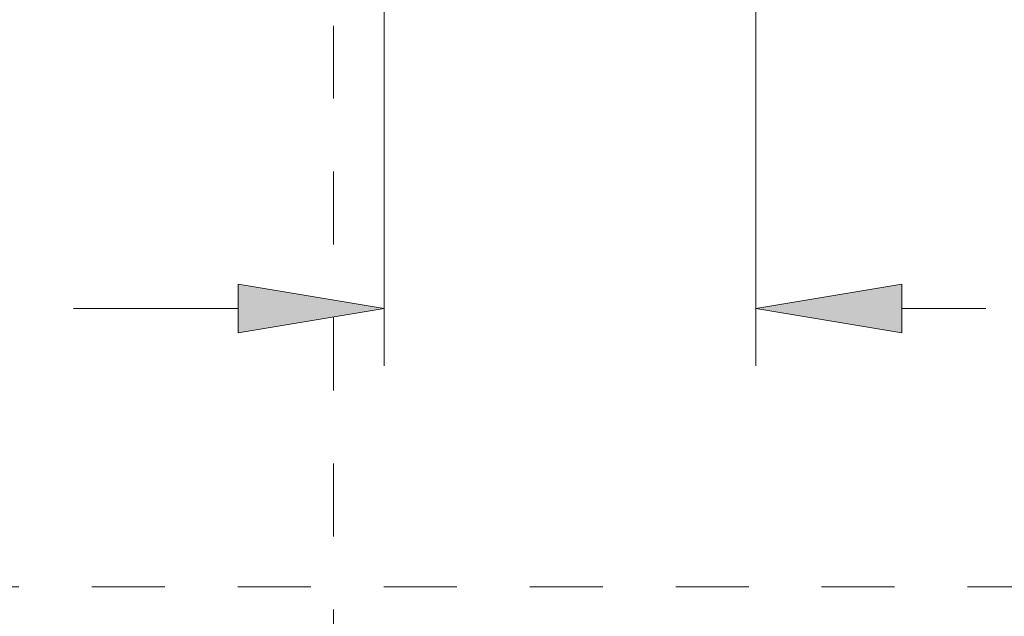
# Model space of a CAD drawing. Extents: x 0 to 10.8, y 0 to 8.3.
# Drawn here: x 2.3 to 3.6, y 2.8 to 3.6 of the extents above; entities that cross this region are included whole.
import ezdxf

# ---------------------------------------------------------------- set-up
doc = ezdxf.new("R2010")
doc.units = 0
doc.header["$MEASUREMENT"] = 0
doc.linetypes.add('DASHDOT', pattern=[18.5, 12, -3, 0.5, -3])
doc.layers.get('0').update_dxf_attribs({"lineweight": 13})

# ---------------------------------------------------------------- blocks, each defined once
blk = doc.blocks.new('BLOCK2146')
at = {"color": 172, "lineweight": 13, "ltscale": 0.03937}
for p, q in [((0.75, -16.31), (0.75, -26.231)), ((6.25, -17.756), (6.25, -26.231)), ((-3.849, -25.381), (-1.41, -25.381)), ((8.41, -25.381), (9.651, -25.381))]:
    blk.add_line(p, q, dxfattribs=at)
for points in [[(-1.41, -25.741), (0.75, -25.381), (-1.41, -25.021)], [(8.41, -25.021), (6.25, -25.381), (8.41, -25.741)]]:
    blk.add_lwpolyline(points, close=True, dxfattribs=at)
for points in [[(-1.41, -25.741), (0.75, -25.381), (-1.41, -25.741), (-1.41, -25.021)], [(8.41, -25.021), (6.25, -25.381), (8.41, -25.021), (8.41, -25.741)]]:
    blk.add_solid(points, dxfattribs=at)
blk = doc.blocks.new('BLOCK2151')
at = {"color": 7, "linetype": 'DASHDOT', "lineweight": 13, "ltscale": 0.03937}
for p, q in [((0, -12.558), (0, -46.442)), ((16.942, -29.5), (-16.942, -29.5))]:
    blk.add_line(p, q, dxfattribs=at)

msp = doc.modelspace()

# ---------------------------------------------------------------- linework, layer by layer
at = {"color": 7, "lineweight": 35, "ltscale": 0.03937}
msp.add_circle((2.6826, 2.831), 1.302, dxfattribs=at)

# ---------------------------------------------------------------- block references
at = {"lineweight": 0, "xscale": 0.09260646046419924, "yscale": 0.09260646046419924, "zscale": 0.09260646046419924}
for name in ['BLOCK2151', 'BLOCK2146']:
    msp.add_blockref(name, (2.6826, 5.5629), dxfattribs=at)

doc.saveas('drawing.dxf')
